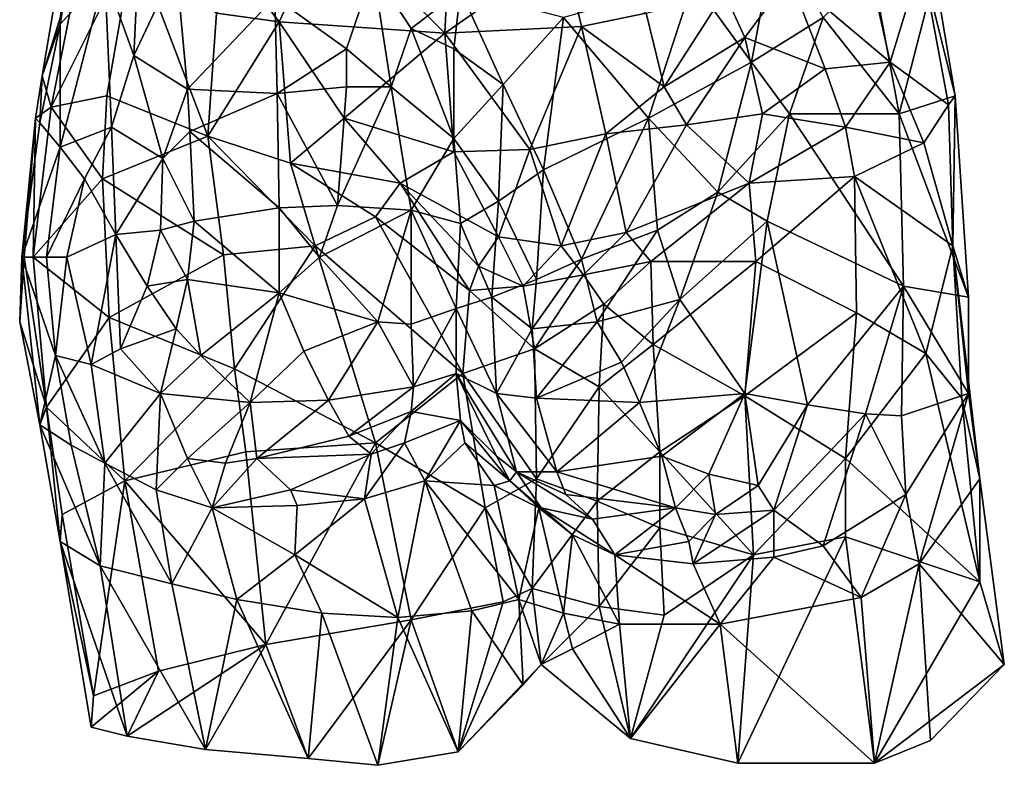
# Model space of a CAD drawing. Units: metres. Extents: x -0.72 to 0.72, y -1.48 to 1.48.
# Drawn here: x -0.58 to 0.66, y -1.48 to -0.54 of the extents above; entities that cross this region are included whole.
import ezdxf

# ---------------------------------------------------------------- set-up
doc = ezdxf.new("R2010")
doc.units = ezdxf.units.M

msp = doc.modelspace()

# ---------------------------------------------------------------- linework, layer by layer
at = {"layer": 'LAYER_0'}
for points in [[(-0.5048, -0.4106, -0.1097), (-0.5217, -0.4444, 0.0506), (-0.5273, -0.5456, -0.0816)], [(-0.4711, -0.4837, -0.2813), (-0.5048, -0.4106, -0.1097), (-0.5273, -0.5456, -0.0816)], [(-0.2517, -0.5428, 0.2897), (-0.2967, -0.4837, 0.27), (-0.1898, -0.4106, 0.3037)], [(-0.0436, -0.5569, 0.3347), (-0.2517, -0.5428, 0.2897), (-0.1898, -0.4106, 0.3037)], [(-0.0436, -0.5569, 0.3347), (-0.1898, -0.4106, 0.3037), (-0.038, -0.4472, 0.3403)], [(0.3727, -0.4275, -0.405), (0.2686, -0.4922, -0.4556), (0.3417, -0.5934, -0.4444)], [(0.3417, -0.5934, -0.4444), (0.4317, -0.5372, -0.3684), (0.3727, -0.4275, -0.405)], [(-0.5498, -0.6103, 0.0816), (-0.4964, -0.4387, 0.1209), (-0.5386, -0.6497, 0.1519)], [(-0.5217, -0.4444, 0.0506), (-0.4964, -0.4387, 0.1209), (-0.5498, -0.6103, 0.0816)], [(-0.5498, -0.6103, 0.0816), (-0.5273, -0.5456, -0.0816), (-0.5217, -0.4444, 0.0506)], [(-0.4345, -0.4416, 0.1884), (-0.5386, -0.6497, 0.1519), (-0.4964, -0.4387, 0.1209)], [(-0.4683, -0.6356, 0.2278), (-0.5386, -0.6497, 0.1519), (-0.4345, -0.4416, 0.1884)], [(-0.3417, -0.6862, 0.3066), (-0.4683, -0.6356, 0.2278), (-0.4345, -0.4416, 0.1884)], [(-0.3417, -0.6862, 0.3066), (-0.4345, -0.4416, 0.1884), (-0.3305, -0.5316, 0.27)], [(-0.0436, -0.5569, 0.3347), (-0.038, -0.4472, 0.3403), (0.1055, -0.4528, 0.3347)], [(-0.0436, -0.5569, 0.3347), (0.1055, -0.4528, 0.3347), (0.128, -0.5484, 0.3319)], [(0.2095, -0.5316, 0.3094), (0.128, -0.5484, 0.3319), (0.1055, -0.4528, 0.3347)], [(-0.4711, -0.4837, -0.2813), (-0.4345, -0.585, -0.3516), (-0.4289, -0.4697, -0.3459)], [(-0.4345, -0.585, -0.3516), (-0.3811, -0.4725, -0.3909), (-0.4289, -0.4697, -0.3459)], [(0.5161, -0.5934, 0.1772), (0.3895, -0.4866, 0.2166), (0.488, -0.4669, 0.1519)], [(0.5161, -0.5934, 0.1772), (0.488, -0.4669, 0.1519), (0.5555, -0.4641, 0.0534)], [(0.5161, -0.5934, 0.1772), (0.5555, -0.4641, 0.0534), (0.5892, -0.6469, 0.0956)], [(0.5977, -0.6356, -0.045), (0.5892, -0.6469, 0.0956), (0.5555, -0.4641, 0.0534)], [(0.5555, -0.4641, 0.0534), (0.5723, -0.4837, -0.0788), (0.5977, -0.6356, -0.045)], [(-0.367, -0.6272, -0.4331), (-0.3811, -0.4725, -0.3909), (-0.4345, -0.585, -0.3516)], [(-0.367, -0.6272, -0.4331), (-0.2573, -0.5119, -0.4528), (-0.3811, -0.4725, -0.3909)], [(-0.1336, -0.4781, -0.4556), (-0.2573, -0.5119, -0.4528), (-0.1673, -0.5766, -0.4669)], [(-0.1111, -0.6244, -0.4613), (-0.1336, -0.4781, -0.4556), (-0.1673, -0.5766, -0.4669)], [(-0.1111, -0.6244, -0.4613), (-0.0858, -0.5512, -0.4444), (-0.1336, -0.4781, -0.4556)], [(-0.0858, -0.5512, -0.4444), (-0.0239, -0.5034, -0.4416), (-0.1336, -0.4781, -0.4556)], [(0.5273, -0.6581, -0.2222), (0.4936, -0.4753, -0.2756), (0.4317, -0.5372, -0.3684)], [(0.5723, -0.4837, -0.0788), (0.4936, -0.4753, -0.2756), (0.5273, -0.6581, -0.2222)], [(-0.4711, -0.4837, -0.2813), (-0.5273, -0.5456, -0.0816), (-0.5273, -0.7003, -0.1856)], [(-0.4711, -0.4837, -0.2813), (-0.5273, -0.7003, -0.1856), (-0.4627, -0.675, -0.3009)], [(-0.4711, -0.4837, -0.2813), (-0.4627, -0.675, -0.3009), (-0.4345, -0.585, -0.3516)], [(-0.3305, -0.5316, 0.27), (-0.2967, -0.4837, 0.27), (-0.2517, -0.5428, 0.2897)], [(0.2686, -0.4922, -0.4556), (0.1055, -0.5372, -0.4472), (0.2123, -0.6637, -0.5034)], [(0.2686, -0.4922, -0.4556), (0.2123, -0.6637, -0.5034), (0.3417, -0.5934, -0.4444)], [(0.3333, -0.5625, 0.2559), (0.308, -0.5062, 0.2616), (0.3895, -0.4866, 0.2166)], [(0.3333, -0.5625, 0.2559), (0.3895, -0.4866, 0.2166), (0.4345, -0.6019, 0.2278)], [(0.5161, -0.5934, 0.1772), (0.4345, -0.6019, 0.2278), (0.3895, -0.4866, 0.2166)], [(0.5273, -0.6581, -0.2222), (0.5977, -0.6356, -0.045), (0.5723, -0.4837, -0.0788)], [(-0.0323, -0.5766, -0.4275), (-0.0239, -0.5034, -0.4416), (-0.0858, -0.5512, -0.4444)], [(0.0295, -0.6216, -0.4331), (-0.0239, -0.5034, -0.4416), (-0.0323, -0.5766, -0.4275)], [(0.0295, -0.6216, -0.4331), (0.1055, -0.5372, -0.4472), (-0.0239, -0.5034, -0.4416)], [(0.2095, -0.5316, 0.3094), (0.308, -0.5062, 0.2616), (0.232, -0.6244, 0.2981)], [(0.3333, -0.5625, 0.2559), (0.232, -0.6244, 0.2981), (0.308, -0.5062, 0.2616)], [(-0.2573, -0.5119, -0.4528), (-0.367, -0.6272, -0.4331), (-0.2545, -0.6328, -0.4781)], [(-0.2573, -0.5119, -0.4528), (-0.2545, -0.6328, -0.4781), (-0.1673, -0.5766, -0.4669)], [(-0.3417, -0.6862, 0.3066), (-0.3305, -0.5316, 0.27), (-0.2517, -0.5428, 0.2897)], [(0.2095, -0.5316, 0.3094), (0.232, -0.6244, 0.2981), (0.128, -0.5484, 0.3319)], [(-0.3417, -0.6862, 0.3066), (-0.2517, -0.5428, 0.2897), (-0.2377, -0.72, 0.315)], [(-0.2517, -0.5428, 0.2897), (-0.1702, -0.6637, 0.3178), (-0.2377, -0.72, 0.315)], [(-0.0436, -0.5569, 0.3347), (-0.1702, -0.6637, 0.3178), (-0.2517, -0.5428, 0.2897)], [(0.0295, -0.6216, -0.4331), (0.0802, -0.7284, -0.4978), (0.1055, -0.5372, -0.4472)], [(0.2123, -0.6637, -0.5034), (0.1055, -0.5372, -0.4472), (0.0802, -0.7284, -0.4978)], [(0.3417, -0.5934, -0.4444), (0.3895, -0.6581, -0.4022), (0.4317, -0.5372, -0.3684)], [(0.4317, -0.5372, -0.3684), (0.3895, -0.6581, -0.4022), (0.5273, -0.6581, -0.2222)], [(-0.5498, -0.6103, 0.0816), (-0.5527, -0.6694, -0.0563), (-0.5273, -0.5456, -0.0816)], [(-0.5273, -0.5456, -0.0816), (-0.5527, -0.6694, -0.0563), (-0.5273, -0.7003, -0.1856)], [(-0.0436, -0.5569, 0.3347), (-0.0323, -0.7059, 0.3375), (-0.1702, -0.6637, 0.3178)], [(-0.1111, -0.6244, -0.4613), (-0.0323, -0.6891, -0.4078), (-0.0858, -0.5512, -0.4444)], [(-0.0858, -0.5512, -0.4444), (-0.0323, -0.6891, -0.4078), (-0.0323, -0.5766, -0.4275)], [(-0.0436, -0.5569, 0.3347), (0.128, -0.5484, 0.3319), (0.0633, -0.7031, 0.3375)], [(-0.0436, -0.5569, 0.3347), (0.0633, -0.7031, 0.3375), (-0.0323, -0.7059, 0.3375)], [(0.1589, -0.6834, 0.3234), (0.0633, -0.7031, 0.3375), (0.128, -0.5484, 0.3319)], [(0.1589, -0.6834, 0.3234), (0.128, -0.5484, 0.3319), (0.232, -0.6244, 0.2981)], [(0.2602, -0.6722, 0.2897), (0.232, -0.6244, 0.2981), (0.3333, -0.5625, 0.2559)], [(0.3558, -0.6581, 0.2644), (0.2602, -0.6722, 0.2897), (0.3333, -0.5625, 0.2559)], [(0.3558, -0.6581, 0.2644), (0.3333, -0.5625, 0.2559), (0.4345, -0.6019, 0.2278)], [(-0.1673, -0.5766, -0.4669), (-0.2545, -0.6328, -0.4781), (-0.1673, -0.6244, -0.4781)], [(-0.1111, -0.6244, -0.4613), (-0.1673, -0.5766, -0.4669), (-0.1673, -0.6244, -0.4781)], [(-0.0323, -0.5766, -0.4275), (-0.0323, -0.6891, -0.4078), (0.0295, -0.6216, -0.4331)], [(-0.398, -0.7144, -0.4078), (-0.4345, -0.585, -0.3516), (-0.4627, -0.675, -0.3009)], [(-0.398, -0.7144, -0.4078), (-0.367, -0.6272, -0.4331), (-0.4345, -0.585, -0.3516)], [(0.2123, -0.6637, -0.5034), (0.2995, -0.7566, -0.4809), (0.3417, -0.5934, -0.4444)], [(0.2995, -0.7566, -0.4809), (0.3895, -0.6581, -0.4022), (0.3417, -0.5934, -0.4444)], [(0.5161, -0.5934, 0.1772), (0.4598, -0.675, 0.2334), (0.4345, -0.6019, 0.2278)], [(0.5161, -0.5934, 0.1772), (0.5583, -0.6947, 0.1716), (0.4598, -0.675, 0.2334)], [(0.5161, -0.5934, 0.1772), (0.5892, -0.6469, 0.0956), (0.5583, -0.6947, 0.1716)], [(0.3558, -0.6581, 0.2644), (0.4345, -0.6019, 0.2278), (0.4598, -0.675, 0.2334)], [(-0.5583, -0.6637, 0.0928), (-0.5498, -0.6103, 0.0816), (-0.5386, -0.6497, 0.1519)], [(-0.5583, -0.6637, 0.0928), (-0.5527, -0.6694, -0.0563), (-0.5498, -0.6103, 0.0816)], [(-0.3642, -0.6806, -0.4444), (-0.367, -0.6272, -0.4331), (-0.398, -0.7144, -0.4078)], [(-0.2545, -0.6328, -0.4781), (-0.367, -0.6272, -0.4331), (-0.3642, -0.6806, -0.4444)], [(-0.2545, -0.6328, -0.4781), (-0.1786, -0.7734, -0.5119), (-0.1673, -0.6244, -0.4781)], [(-0.1111, -0.6244, -0.4613), (-0.1673, -0.6244, -0.4781), (-0.1786, -0.7734, -0.5119)], [(-0.1111, -0.6244, -0.4613), (-0.1786, -0.7734, -0.5119), (-0.0858, -0.7791, -0.4669)], [(-0.1111, -0.6244, -0.4613), (-0.0858, -0.7791, -0.4669), (-0.0323, -0.6891, -0.4078)], [(-0.0323, -0.6891, -0.4078), (0.0239, -0.7678, -0.4641), (0.0295, -0.6216, -0.4331)], [(0.0239, -0.7678, -0.4641), (0.0802, -0.7284, -0.4978), (0.0295, -0.6216, -0.4331)], [(0.1589, -0.6834, 0.3234), (0.232, -0.6244, 0.2981), (0.2602, -0.6722, 0.2897)], [(-0.4739, -0.7397, 0.2531), (-0.5386, -0.6497, 0.1519), (-0.4683, -0.6356, 0.2278)], [(-0.3417, -0.6862, 0.3066), (-0.4739, -0.7397, 0.2531), (-0.4683, -0.6356, 0.2278)], [(-0.3642, -0.6806, -0.4444), (-0.2517, -0.7762, -0.5063), (-0.2545, -0.6328, -0.4781)], [(-0.2545, -0.6328, -0.4781), (-0.2517, -0.7762, -0.5063), (-0.1786, -0.7734, -0.5119)], [(0.6145, -0.8887, 0.0197), (0.5977, -0.6356, -0.045), (0.5273, -0.6581, -0.2222)], [(0.5948, -0.8241, 0.1462), (0.5892, -0.6469, 0.0956), (0.5977, -0.6356, -0.045)], [(0.6145, -0.8887, 0.0197), (0.5948, -0.8241, 0.1462), (0.5977, -0.6356, -0.045)], [(-0.5583, -0.6637, 0.0928), (-0.5386, -0.6497, 0.1519), (-0.5611, -0.8381, 0.1772)], [(-0.5611, -0.8381, 0.1772), (-0.5386, -0.6497, 0.1519), (-0.4739, -0.7397, 0.2531)], [(0.5583, -0.6947, 0.1716), (0.5892, -0.6469, 0.0956), (0.5948, -0.8241, 0.1462)], [(-0.5752, -0.8381, -0.0028), (-0.5583, -0.6637, 0.0928), (-0.5723, -0.8381, 0.1462)], [(-0.5752, -0.8381, -0.0028), (-0.5527, -0.6694, -0.0563), (-0.5583, -0.6637, 0.0928)], [(-0.5611, -0.8381, 0.1772), (-0.5723, -0.8381, 0.1462), (-0.5583, -0.6637, 0.0928)], [(-0.0998, -0.7453, 0.3319), (-0.2377, -0.72, 0.315), (-0.1702, -0.6637, 0.3178)], [(-0.0998, -0.7453, 0.3319), (-0.1702, -0.6637, 0.3178), (-0.0323, -0.7059, 0.3375)], [(0.0802, -0.7284, -0.4978), (0.128, -0.8409, -0.5259), (0.2123, -0.6637, -0.5034)], [(0.128, -0.8409, -0.5259), (0.2236, -0.8044, -0.5203), (0.2123, -0.6637, -0.5034)], [(0.2123, -0.6637, -0.5034), (0.2236, -0.8044, -0.5203), (0.2995, -0.7566, -0.4809)], [(0.3558, -0.6581, 0.2644), (0.3389, -0.7453, 0.2728), (0.2602, -0.6722, 0.2897)], [(0.2995, -0.7566, -0.4809), (0.3614, -0.7931, -0.4303), (0.3895, -0.6581, -0.4022)], [(0.3558, -0.6581, 0.2644), (0.4598, -0.675, 0.2334), (0.3389, -0.7453, 0.2728)], [(0.3895, -0.6581, -0.4022), (0.3614, -0.7931, -0.4303), (0.533, -0.8747, -0.1856)], [(0.533, -0.8747, -0.1856), (0.5273, -0.6581, -0.2222), (0.3895, -0.6581, -0.4022)], [(0.6145, -0.8887, 0.0197), (0.5273, -0.6581, -0.2222), (0.533, -0.8747, -0.1856)], [(-0.5752, -0.8381, -0.0028), (-0.5273, -0.7003, -0.1856), (-0.5527, -0.6694, -0.0563)], [(-0.5273, -0.7003, -0.1856), (-0.4964, -0.7397, -0.2475), (-0.4627, -0.675, -0.3009)], [(-0.457, -0.81, -0.3178), (-0.4627, -0.675, -0.3009), (-0.4964, -0.7397, -0.2475)], [(-0.457, -0.81, -0.3178), (-0.398, -0.7144, -0.4078), (-0.4627, -0.675, -0.3009)], [(-0.3586, -0.7931, -0.4584), (-0.3642, -0.6806, -0.4444), (-0.398, -0.7144, -0.4078)], [(-0.3586, -0.7931, -0.4584), (-0.2517, -0.7762, -0.5063), (-0.3642, -0.6806, -0.4444)], [(0.1589, -0.6834, 0.3234), (0.2602, -0.6722, 0.2897), (0.1842, -0.8072, 0.3178)], [(0.3389, -0.7453, 0.2728), (0.1842, -0.8072, 0.3178), (0.2602, -0.6722, 0.2897)], [(0.3389, -0.7453, 0.2728), (0.4598, -0.675, 0.2334), (0.4711, -0.7369, 0.2447)], [(0.4711, -0.7369, 0.2447), (0.4598, -0.675, 0.2334), (0.5583, -0.6947, 0.1716)], [(-0.3417, -0.6862, 0.3066), (-0.322, -0.8353, 0.3741), (-0.4739, -0.7397, 0.2531)], [(-0.3417, -0.6862, 0.3066), (-0.2067, -0.8241, 0.3741), (-0.322, -0.8353, 0.3741)], [(-0.3417, -0.6862, 0.3066), (-0.2377, -0.72, 0.315), (-0.2067, -0.8241, 0.3741)], [(-0.0858, -0.7791, -0.4669), (-0.0239, -0.7959, -0.4106), (-0.0323, -0.6891, -0.4078)], [(-0.0239, -0.7959, -0.4106), (0.0239, -0.7678, -0.4641), (-0.0323, -0.6891, -0.4078)], [(0.1589, -0.6834, 0.3234), (0.1027, -0.8241, 0.3347), (0.0633, -0.7031, 0.3375)], [(0.1589, -0.6834, 0.3234), (0.1842, -0.8072, 0.3178), (0.1027, -0.8241, 0.3347)], [(-0.5752, -0.8381, -0.0028), (-0.5442, -0.8381, -0.1491), (-0.5273, -0.7003, -0.1856)], [(-0.5442, -0.8381, -0.1491), (-0.4964, -0.7397, -0.2475), (-0.5273, -0.7003, -0.1856)], [(0.0239, -0.8128, 0.3403), (-0.0323, -0.7059, 0.3375), (0.0633, -0.7031, 0.3375)], [(0.0633, -0.7031, 0.3375), (0.1027, -0.8241, 0.3347), (0.0239, -0.8128, 0.3403)], [(0.5583, -0.6947, 0.1716), (0.5948, -0.8241, 0.1462), (0.4711, -0.7369, 0.2447)], [(-0.457, -0.81, -0.3178), (-0.4008, -0.8044, -0.4163), (-0.398, -0.7144, -0.4078)], [(-0.3586, -0.7931, -0.4584), (-0.398, -0.7144, -0.4078), (-0.4008, -0.8044, -0.4163)], [(-0.0998, -0.7453, 0.3319), (-0.0323, -0.7059, 0.3375), (0.0239, -0.8128, 0.3403)], [(-0.0998, -0.7453, 0.3319), (-0.1308, -0.7875, 0.3206), (-0.2377, -0.72, 0.315)], [(-0.2377, -0.72, 0.315), (-0.1308, -0.7875, 0.3206), (-0.2067, -0.8241, 0.3741)], [(0.0802, -0.7284, -0.4978), (0.0239, -0.7678, -0.4641), (0.0717, -0.8663, -0.5034)], [(0.0717, -0.8663, -0.5034), (0.128, -0.8409, -0.5259), (0.0802, -0.7284, -0.4978)], [(-0.4739, -0.7397, 0.2531), (-0.4655, -0.9141, 0.3066), (-0.5611, -0.8381, 0.1772)], [(-0.4964, -0.7397, -0.2475), (-0.5442, -0.8381, -0.1491), (-0.5189, -0.8381, -0.2109)], [(-0.457, -0.81, -0.3178), (-0.4964, -0.7397, -0.2475), (-0.5189, -0.8381, -0.2109)], [(-0.4739, -0.7397, 0.2531), (-0.322, -0.8353, 0.3741), (-0.4655, -0.9141, 0.3066)], [(0.3473, -0.8438, 0.3347), (0.3389, -0.7453, 0.2728), (0.4711, -0.7369, 0.2447)], [(0.3473, -0.8438, 0.3347), (0.4711, -0.7369, 0.2447), (0.4739, -0.9084, 0.3459)], [(0.4711, -0.7369, 0.2447), (0.5948, -0.8241, 0.1462), (0.5611, -0.9591, 0.2981)], [(0.5611, -0.9591, 0.2981), (0.4739, -0.9084, 0.3459), (0.4711, -0.7369, 0.2447)], [(-0.0127, -0.8803, 0.2981), (-0.1308, -0.7875, 0.3206), (-0.0998, -0.7453, 0.3319)], [(-0.0998, -0.7453, 0.3319), (-0.0014, -0.8494, 0.3319), (-0.0127, -0.8803, 0.2981)], [(-0.0998, -0.7453, 0.3319), (0.0239, -0.8128, 0.3403), (-0.0014, -0.8494, 0.3319)], [(0.2152, -0.8438, 0.2897), (0.1842, -0.8072, 0.3178), (0.3389, -0.7453, 0.2728)], [(0.3473, -0.8438, 0.3347), (0.2152, -0.8438, 0.2897), (0.3389, -0.7453, 0.2728)], [(0.2995, -0.7566, -0.4809), (0.2236, -0.8044, -0.5203), (0.2517, -0.8916, -0.5034)], [(0.2995, -0.7566, -0.4809), (0.2517, -0.8916, -0.5034), (0.3614, -0.7931, -0.4303)], [(-0.3586, -0.7931, -0.4584), (-0.2517, -0.8831, -0.4922), (-0.2517, -0.7762, -0.5063)], [(-0.1786, -0.7734, -0.5119), (-0.2517, -0.7762, -0.5063), (-0.2011, -0.8381, -0.5034)], [(-0.2517, -0.7762, -0.5063), (-0.2517, -0.8831, -0.4922), (-0.2011, -0.8381, -0.5034)], [(-0.2011, -0.8381, -0.5034), (-0.0858, -0.7791, -0.4669), (-0.1786, -0.7734, -0.5119)], [(-0.128, -0.9197, -0.4753), (-0.0858, -0.7791, -0.4669), (-0.2011, -0.8381, -0.5034)], [(-0.128, -0.9197, -0.4753), (-0.0858, -0.9225, -0.4584), (-0.0858, -0.7791, -0.4669)], [(-0.0858, -0.7791, -0.4669), (-0.0858, -0.9225, -0.4584), (-0.0295, -0.9028, -0.4078)], [(-0.0295, -0.9028, -0.4078), (-0.0239, -0.7959, -0.4106), (-0.0858, -0.7791, -0.4669)], [(-0.0239, -0.7959, -0.4106), (0.0155, -0.8887, -0.4641), (0.0239, -0.7678, -0.4641)], [(0.0239, -0.7678, -0.4641), (0.0155, -0.8887, -0.4641), (0.0717, -0.8663, -0.5034)], [(-0.0211, -0.9844, 0.3684), (-0.2067, -0.8241, 0.3741), (-0.1308, -0.7875, 0.3206)], [(-0.0211, -0.9844, 0.3684), (-0.1308, -0.7875, 0.3206), (-0.0127, -0.8803, 0.2981)], [(-0.457, -0.81, -0.3178), (-0.4177, -0.8747, -0.3909), (-0.4008, -0.8044, -0.4163)], [(-0.4008, -0.8044, -0.4163), (-0.4177, -0.8747, -0.3909), (-0.367, -0.8663, -0.45)], [(-0.4008, -0.8044, -0.4163), (-0.367, -0.8663, -0.45), (-0.3586, -0.7931, -0.4584)], [(-0.367, -0.8663, -0.45), (-0.2517, -0.8831, -0.4922), (-0.3586, -0.7931, -0.4584)], [(-0.0295, -0.9028, -0.4078), (0.0155, -0.8887, -0.4641), (-0.0239, -0.7959, -0.4106)], [(0.1477, -0.9197, -0.5175), (0.2236, -0.8044, -0.5203), (0.128, -0.8409, -0.5259)], [(0.1477, -0.9197, -0.5175), (0.2517, -0.8916, -0.5034), (0.2236, -0.8044, -0.5203)], [(0.2517, -0.8916, -0.5034), (0.3333, -1.0097, -0.4219), (0.3614, -0.7931, -0.4303)], [(0.3614, -0.7931, -0.4303), (0.3333, -1.0097, -0.4219), (0.412, -1.0237, -0.3234)], [(0.533, -0.8747, -0.1856), (0.3614, -0.7931, -0.4303), (0.412, -1.0237, -0.3234)], [(-0.457, -0.81, -0.3178), (-0.5189, -0.8381, -0.2109), (-0.488, -0.9731, -0.2166)], [(-0.457, -0.81, -0.3178), (-0.488, -0.9731, -0.2166), (-0.4514, -0.9534, -0.3094)], [(-0.457, -0.81, -0.3178), (-0.4514, -0.9534, -0.3094), (-0.4177, -0.8747, -0.3909)], [(0.0548, -0.8747, 0.3206), (-0.0014, -0.8494, 0.3319), (0.0239, -0.8128, 0.3403)], [(0.0548, -0.8747, 0.3206), (0.0239, -0.8128, 0.3403), (0.1027, -0.8241, 0.3347)], [(0.1842, -0.8072, 0.3178), (0.1308, -0.8606, 0.315), (0.1027, -0.8241, 0.3347)], [(0.2152, -0.8438, 0.2897), (0.1308, -0.8606, 0.315), (0.1842, -0.8072, 0.3178)], [(-0.308, -0.9787, 0.4247), (-0.322, -0.8353, 0.3741), (-0.2067, -0.8241, 0.3741)], [(-0.308, -0.9787, 0.4247), (-0.2067, -0.8241, 0.3741), (-0.1308, -1.0716, 0.4556)], [(-0.0211, -0.9844, 0.3684), (-0.1308, -1.0716, 0.4556), (-0.2067, -0.8241, 0.3741)], [(0.0548, -0.8747, 0.3206), (0.1027, -0.8241, 0.3347), (0.1308, -0.8606, 0.315)], [(0.6061, -1.0153, 0.2334), (0.5611, -0.9591, 0.2981), (0.5948, -0.8241, 0.1462)], [(0.6061, -1.0153, 0.2334), (0.5948, -0.8241, 0.1462), (0.6286, -1.1166, 0.0928)], [(0.6286, -1.1166, 0.0928), (0.5948, -0.8241, 0.1462), (0.6145, -1.0097, 0.0478)], [(0.6145, -1.0097, 0.0478), (0.5948, -0.8241, 0.1462), (0.6145, -0.8887, 0.0197)], [(-0.5442, -1.0266, 0.2053), (-0.578, -0.9197, 0.0956), (-0.5723, -0.8381, 0.1462)], [(-0.5752, -0.8381, -0.0028), (-0.5723, -0.8381, 0.1462), (-0.578, -0.9197, 0.0956)], [(-0.5752, -0.8381, -0.0028), (-0.578, -0.9197, 0.0956), (-0.5527, -1.0491, 0.045)], [(-0.5752, -0.8381, -0.0028), (-0.5527, -1.0491, 0.045), (-0.533, -0.9619, -0.1238)], [(-0.5752, -0.8381, -0.0028), (-0.533, -0.9619, -0.1238), (-0.5442, -0.8381, -0.1491)], [(-0.5442, -1.0266, 0.2053), (-0.5723, -0.8381, 0.1462), (-0.5611, -0.8381, 0.1772)], [(-0.5611, -0.8381, 0.1772), (-0.4655, -0.9141, 0.3066), (-0.5442, -1.0266, 0.2053)], [(-0.5189, -0.8381, -0.2109), (-0.5442, -0.8381, -0.1491), (-0.533, -0.9619, -0.1238)], [(-0.5189, -0.8381, -0.2109), (-0.533, -0.9619, -0.1238), (-0.488, -0.9731, -0.2166)], [(-0.308, -0.9787, 0.4247), (-0.4655, -0.9141, 0.3066), (-0.322, -0.8353, 0.3741)], [(-0.2011, -0.8381, -0.5034), (-0.2517, -0.8831, -0.4922), (-0.128, -0.9197, -0.4753)], [(0.0661, -0.9281, -0.4894), (0.128, -0.8409, -0.5259), (0.0717, -0.8663, -0.5034)], [(0.0661, -0.9281, -0.4894), (0.1477, -0.9197, -0.5175), (0.128, -0.8409, -0.5259)], [(0.0548, -0.8747, 0.3206), (-0.0127, -0.8803, 0.2981), (-0.0014, -0.8494, 0.3319)], [(0.2152, -0.8438, 0.2897), (0.1561, -0.8972, 0.2897), (0.1308, -0.8606, 0.315)], [(0.1561, -0.8972, 0.2897), (0.2152, -0.8438, 0.2897), (0.218, -0.9478, 0.3741)], [(0.3473, -0.8438, 0.3347), (0.218, -0.9478, 0.3741), (0.2152, -0.8438, 0.2897)], [(0.3473, -0.8438, 0.3347), (0.3333, -1.0125, 0.4359), (0.218, -0.9478, 0.3741)], [(0.3473, -0.8438, 0.3347), (0.4739, -0.9084, 0.3459), (0.3333, -1.0125, 0.4359)], [(0.0548, -0.8747, 0.3206), (0.1308, -0.8606, 0.315), (0.0689, -0.9534, 0.2278)], [(0.1308, -0.8606, 0.315), (0.1561, -0.8972, 0.2897), (0.0689, -0.9534, 0.2278)], [(-0.3811, -0.9281, -0.4191), (-0.4177, -0.8747, -0.3909), (-0.4514, -0.9534, -0.3094)], [(-0.367, -0.8663, -0.45), (-0.4177, -0.8747, -0.3909), (-0.3811, -0.9281, -0.4191)], [(-0.3811, -0.9281, -0.4191), (-0.3502, -0.9619, -0.4331), (-0.367, -0.8663, -0.45)], [(-0.367, -0.8663, -0.45), (-0.3502, -0.9619, -0.4331), (-0.2517, -0.8831, -0.4922)], [(0.0548, -0.8747, 0.3206), (0.0689, -0.9534, 0.2278), (-0.0127, -0.8803, 0.2981)], [(0.0717, -0.8663, -0.5034), (0.0155, -0.8887, -0.4641), (0.0661, -0.9281, -0.4894)], [(0.412, -1.0237, -0.3234), (0.4852, -1.035, -0.2166), (0.533, -0.8747, -0.1856)], [(0.533, -0.8747, -0.1856), (0.4852, -1.035, -0.2166), (0.5302, -1.0378, -0.1491)], [(0.533, -0.8747, -0.1856), (0.5302, -1.0378, -0.1491), (0.6145, -1.0097, 0.0478)], [(0.533, -0.8747, -0.1856), (0.6145, -1.0097, 0.0478), (0.6145, -0.8887, 0.0197)], [(-0.2517, -0.8831, -0.4922), (-0.3502, -0.9619, -0.4331), (-0.2883, -1.0209, -0.4219)], [(-0.2208, -0.9562, -0.4753), (-0.2517, -0.8831, -0.4922), (-0.2883, -1.0209, -0.4219)], [(-0.2208, -0.9562, -0.4753), (-0.128, -0.9197, -0.4753), (-0.2517, -0.8831, -0.4922)], [(0.0211, -1.0097, -0.4219), (0.0155, -0.8887, -0.4641), (-0.0295, -0.9028, -0.4078)], [(-0.0211, -0.9844, 0.3684), (-0.0127, -0.8803, 0.2981), (0.0689, -0.9534, 0.2278)], [(0.0211, -1.0097, -0.4219), (0.0661, -0.9281, -0.4894), (0.0155, -0.8887, -0.4641)], [(-0.0295, -0.9028, -0.4078), (-0.0858, -0.9225, -0.4584), (-0.083, -1.0012, -0.4134)], [(-0.083, -1.0012, -0.4134), (-0.0295, -0.9844, -0.3713), (-0.0295, -0.9028, -0.4078)], [(0.0211, -1.0097, -0.4219), (-0.0295, -0.9028, -0.4078), (-0.0295, -0.9844, -0.3713)], [(0.1505, -1.0012, 0.3628), (0.0689, -0.9534, 0.2278), (0.1561, -0.8972, 0.2897)], [(0.1786, -0.9703, -0.5034), (0.2517, -0.8916, -0.5034), (0.1477, -0.9197, -0.5175)], [(0.1505, -1.0012, 0.3628), (0.1561, -0.8972, 0.2897), (0.218, -0.9478, 0.3741)], [(0.2011, -1.0209, -0.4753), (0.2517, -0.8916, -0.5034), (0.1786, -0.9703, -0.5034)], [(0.2011, -1.0209, -0.4753), (0.3333, -1.0097, -0.4219), (0.2517, -0.8916, -0.5034)], [(-0.5442, -1.0266, 0.2053), (-0.4655, -0.9141, 0.3066), (-0.4458, -1.1194, 0.3487)], [(-0.308, -0.9787, 0.4247), (-0.4458, -1.1194, 0.3487), (-0.4655, -0.9141, 0.3066)], [(0.4598, -1.0912, 0.4584), (0.3333, -1.0125, 0.4359), (0.4739, -0.9084, 0.3459)], [(0.4598, -1.0912, 0.4584), (0.4739, -0.9084, 0.3459), (0.5611, -0.9591, 0.2981)], [(-0.5527, -1.0491, 0.045), (-0.578, -0.9197, 0.0956), (-0.5442, -1.0266, 0.2053)], [(-0.4514, -0.9534, -0.3094), (-0.4008, -1.0097, -0.3403), (-0.3811, -0.9281, -0.4191)], [(-0.4008, -1.0097, -0.3403), (-0.3502, -0.9619, -0.4331), (-0.3811, -0.9281, -0.4191)], [(-0.2208, -0.9562, -0.4753), (-0.1898, -1.0181, -0.4472), (-0.128, -0.9197, -0.4753)], [(-0.083, -1.0012, -0.4134), (-0.128, -0.9197, -0.4753), (-0.1898, -1.0181, -0.4472)], [(-0.083, -1.0012, -0.4134), (-0.0858, -0.9225, -0.4584), (-0.128, -0.9197, -0.4753)], [(0.0717, -1.0153, -0.4556), (0.0661, -0.9281, -0.4894), (0.0211, -1.0097, -0.4219)], [(0.0717, -1.0153, -0.4556), (0.1477, -0.9197, -0.5175), (0.0661, -0.9281, -0.4894)], [(0.0717, -1.0153, -0.4556), (0.1786, -0.9703, -0.5034), (0.1477, -0.9197, -0.5175)], [(0.1505, -1.0012, 0.3628), (0.218, -0.9478, 0.3741), (0.2264, -1.0828, 0.4472)], [(0.218, -0.9478, 0.3741), (0.3333, -1.0125, 0.4359), (0.2264, -1.0828, 0.4472)], [(-0.533, -0.9619, -0.1238), (-0.5527, -1.0491, 0.045), (-0.5133, -1.0744, -0.1041)], [(-0.5133, -1.0744, -0.1041), (-0.4711, -1.0969, -0.1631), (-0.533, -0.9619, -0.1238)], [(-0.4711, -1.0969, -0.1631), (-0.488, -0.9731, -0.2166), (-0.533, -0.9619, -0.1238)], [(-0.4514, -0.9534, -0.3094), (-0.488, -0.9731, -0.2166), (-0.4008, -1.0097, -0.3403)], [(-0.2883, -1.0209, -0.4219), (-0.3502, -0.9619, -0.4331), (-0.4008, -1.0097, -0.3403)], [(-0.2208, -0.9562, -0.4753), (-0.2883, -1.0209, -0.4219), (-0.1898, -1.0181, -0.4472)], [(-0.0211, -0.9844, 0.3684), (0.0689, -0.9534, 0.2278), (0.0717, -1.1166, 0.3066)], [(0.1505, -1.0012, 0.3628), (0.0717, -1.1166, 0.3066), (0.0689, -0.9534, 0.2278)], [(0.4598, -1.0912, 0.4584), (0.5611, -0.9591, 0.2981), (0.6286, -1.2459, 0.36)], [(0.6286, -1.2459, 0.36), (0.5611, -0.9591, 0.2981), (0.6061, -1.0153, 0.2334)], [(-0.4008, -1.0097, -0.3403), (-0.488, -0.9731, -0.2166), (-0.4711, -1.0969, -0.1631)], [(0.0717, -1.0153, -0.4556), (0.2011, -1.0209, -0.4753), (0.1786, -0.9703, -0.5034)], [(-0.308, -0.9787, 0.4247), (-0.2939, -1.0828, 0.4528), (-0.4458, -1.1194, 0.3487)], [(-0.308, -0.9787, 0.4247), (-0.1308, -1.0716, 0.4556), (-0.2939, -1.0828, 0.4528)], [(-0.0211, -0.9844, 0.3684), (0.007, -1.1531, 0.4078), (-0.1308, -1.0716, 0.4556)], [(-0.0295, -0.9844, -0.3713), (-0.0858, -1.0322, -0.3853), (-0.0239, -1.0434, -0.2925)], [(-0.0858, -1.0322, -0.3853), (-0.0295, -0.9844, -0.3713), (-0.083, -1.0012, -0.4134)], [(0.0211, -1.0097, -0.4219), (-0.0295, -0.9844, -0.3713), (0.0464, -1.1081, -0.3488)], [(0.0464, -1.1081, -0.3488), (-0.0295, -0.9844, -0.3713), (0.0211, -1.0884, -0.3263)], [(0.0211, -1.0884, -0.3263), (-0.0295, -0.9844, -0.3713), (-0.0239, -1.0434, -0.2925)], [(-0.0211, -0.9844, 0.3684), (0.0717, -1.1166, 0.3066), (0.007, -1.1531, 0.4078)], [(-0.1898, -1.0181, -0.4472), (-0.1645, -1.0631, -0.4022), (-0.083, -1.0012, -0.4134)], [(-0.083, -1.0012, -0.4134), (-0.1645, -1.0631, -0.4022), (-0.0858, -1.0322, -0.3853)], [(0.1505, -1.0012, 0.3628), (0.1477, -1.1447, 0.4247), (0.0717, -1.1166, 0.3066)], [(0.1505, -1.0012, 0.3628), (0.2264, -1.0828, 0.4472), (0.1477, -1.1447, 0.4247)], [(-0.4711, -1.0969, -0.1631), (-0.4064, -1.1306, -0.2081), (-0.4008, -1.0097, -0.3403)], [(-0.367, -1.0912, -0.2981), (-0.4008, -1.0097, -0.3403), (-0.4064, -1.1306, -0.2081)], [(-0.367, -1.0912, -0.2981), (-0.2883, -1.0209, -0.4219), (-0.4008, -1.0097, -0.3403)], [(0.0211, -1.0097, -0.4219), (0.0464, -1.1081, -0.3488), (0.097, -1.1081, -0.3881)], [(0.0211, -1.0097, -0.4219), (0.097, -1.1081, -0.3881), (0.0717, -1.0153, -0.4556)], [(0.2292, -1.0884, -0.4247), (0.3333, -1.0097, -0.4219), (0.2011, -1.0209, -0.4753)], [(0.3333, -1.0125, 0.4359), (0.3445, -1.2122, 0.5259), (0.2264, -1.0828, 0.4472)], [(0.2883, -1.1109, -0.3769), (0.3333, -1.0097, -0.4219), (0.2292, -1.0884, -0.4247)], [(0.3502, -1.125, -0.315), (0.3333, -1.0097, -0.4219), (0.2883, -1.1109, -0.3769)], [(0.412, -1.0237, -0.3234), (0.3333, -1.0097, -0.4219), (0.3502, -1.125, -0.315)], [(0.4598, -1.0912, 0.4584), (0.3445, -1.2122, 0.5259), (0.3333, -1.0125, 0.4359)], [(0.5302, -1.0378, -0.1491), (0.5358, -1.1362, -0.1209), (0.6145, -1.0097, 0.0478)], [(0.6145, -1.0097, 0.0478), (0.5358, -1.1362, -0.1209), (0.5527, -1.2234, -0.0872)], [(0.5527, -1.2234, -0.0872), (0.6286, -1.1166, 0.0928), (0.6145, -1.0097, 0.0478)], [(-0.5273, -1.1953, 0.0619), (-0.5527, -1.0491, 0.045), (-0.5442, -1.0266, 0.2053)], [(-0.5245, -1.1616, 0.2222), (-0.5442, -1.0266, 0.2053), (-0.4458, -1.1194, 0.3487)], [(-0.5273, -1.1953, 0.0619), (-0.5442, -1.0266, 0.2053), (-0.5245, -1.1616, 0.2222)], [(-0.3192, -1.0969, -0.3234), (-0.2883, -1.0209, -0.4219), (-0.367, -1.0912, -0.2981)], [(-0.2798, -1.0912, -0.3544), (-0.2883, -1.0209, -0.4219), (-0.3192, -1.0969, -0.3234)], [(-0.2798, -1.0912, -0.3544), (-0.1898, -1.0181, -0.4472), (-0.2883, -1.0209, -0.4219)], [(-0.2798, -1.0912, -0.3544), (-0.1645, -1.0631, -0.4022), (-0.1898, -1.0181, -0.4472)], [(0.097, -1.1081, -0.3881), (0.2011, -1.0209, -0.4753), (0.0717, -1.0153, -0.4556)], [(0.2292, -1.0884, -0.4247), (0.2011, -1.0209, -0.4753), (0.097, -1.1081, -0.3881)], [(0.412, -1.0237, -0.3234), (0.3502, -1.125, -0.315), (0.3698, -1.1559, -0.2784)], [(0.3698, -1.1559, -0.2784), (0.4852, -1.035, -0.2166), (0.412, -1.0237, -0.3234)], [(0.6061, -1.0153, 0.2334), (0.6286, -1.1166, 0.0928), (0.6286, -1.2459, 0.36)], [(-0.0858, -1.0322, -0.3853), (-0.1645, -1.0631, -0.4022), (-0.1364, -1.0856, -0.3656)], [(-0.0858, -1.0322, -0.3853), (-0.1364, -1.0856, -0.3656), (-0.0942, -1.0716, -0.3319)], [(-0.0858, -1.0322, -0.3853), (-0.0942, -1.0716, -0.3319), (-0.0239, -1.0434, -0.2925)], [(0.4317, -1.2009, -0.2081), (0.4852, -1.035, -0.2166), (0.3698, -1.1559, -0.2784)], [(0.5358, -1.1362, -0.1209), (0.4852, -1.035, -0.2166), (0.4317, -1.2009, -0.2081)], [(0.5302, -1.0378, -0.1491), (0.4852, -1.035, -0.2166), (0.5358, -1.1362, -0.1209)], [(-0.5273, -1.1953, 0.0619), (-0.4767, -1.2262, -0.0788), (-0.5527, -1.0491, 0.045)], [(-0.5133, -1.0744, -0.1041), (-0.5527, -1.0491, 0.045), (-0.4767, -1.2262, -0.0788)], [(-0.0239, -1.0434, -0.2925), (-0.0942, -1.0716, -0.3319), (-0.0689, -1.1194, -0.18)], [(-0.0183, -1.0716, -0.1997), (-0.0239, -1.0434, -0.2925), (-0.0689, -1.1194, -0.18)], [(0.0211, -1.0884, -0.3263), (-0.0239, -1.0434, -0.2925), (0.038, -1.1194, -0.2419)], [(0.038, -1.1194, -0.2419), (-0.0239, -1.0434, -0.2925), (-0.0183, -1.0716, -0.1997)], [(-0.2798, -1.0912, -0.3544), (-0.1364, -1.0856, -0.3656), (-0.1645, -1.0631, -0.4022)], [(-0.4767, -1.2262, -0.0788), (-0.4711, -1.0969, -0.1631), (-0.5133, -1.0744, -0.1041)], [(-0.2686, -1.3247, 0.5006), (-0.2939, -1.0828, 0.4528), (-0.1308, -1.0716, 0.4556)], [(-0.1308, -1.0716, 0.4556), (-0.0858, -1.2937, 0.5006), (-0.2686, -1.3247, 0.5006)], [(-0.0942, -1.0716, -0.3319), (-0.1448, -1.1419, -0.2306), (-0.0689, -1.1194, -0.18)], [(-0.0942, -1.0716, -0.3319), (-0.1364, -1.0856, -0.3656), (-0.1448, -1.1419, -0.2306)], [(0.007, -1.1531, 0.4078), (-0.0858, -1.2937, 0.5006), (-0.1308, -1.0716, 0.4556)], [(-0.0183, -1.0716, -0.1997), (-0.0689, -1.1194, -0.18), (0.0183, -1.125, -0.0872)], [(0.038, -1.1194, -0.2419), (-0.0183, -1.0716, -0.1997), (0.0183, -1.125, -0.0872)], [(-0.4458, -1.1194, 0.3487), (-0.2939, -1.0828, 0.4528), (-0.2686, -1.3247, 0.5006)], [(-0.2798, -1.0912, -0.3544), (-0.2377, -1.1306, -0.2953), (-0.1364, -1.0856, -0.3656)], [(-0.1448, -1.1419, -0.2306), (-0.1364, -1.0856, -0.3656), (-0.2377, -1.1306, -0.2953)], [(0.0211, -1.0884, -0.3263), (0.038, -1.1194, -0.2419), (0.0464, -1.1081, -0.3488)], [(0.097, -1.1081, -0.3881), (0.2461, -1.1531, -0.3459), (0.2292, -1.0884, -0.4247)], [(0.2264, -1.1784, 0.4837), (0.1477, -1.1447, 0.4247), (0.2264, -1.0828, 0.4472)], [(0.2264, -1.1784, 0.4837), (0.2264, -1.0828, 0.4472), (0.3445, -1.2122, 0.5259)], [(0.2292, -1.0884, -0.4247), (0.2461, -1.1531, -0.3459), (0.2883, -1.1109, -0.3769)], [(-0.3867, -1.2487, -0.1659), (-0.4711, -1.0969, -0.1631), (-0.4767, -1.2262, -0.0788)], [(-0.3867, -1.2487, -0.1659), (-0.4064, -1.1306, -0.2081), (-0.4711, -1.0969, -0.1631)], [(-0.3361, -1.1531, -0.2363), (-0.367, -1.0912, -0.2981), (-0.4064, -1.1306, -0.2081)], [(-0.3192, -1.0969, -0.3234), (-0.367, -1.0912, -0.2981), (-0.3361, -1.1531, -0.2363)], [(-0.2798, -1.0912, -0.3544), (-0.3361, -1.1531, -0.2363), (-0.2377, -1.1306, -0.2953)], [(-0.2798, -1.0912, -0.3544), (-0.3192, -1.0969, -0.3234), (-0.3361, -1.1531, -0.2363)], [(0.4598, -1.0912, 0.4584), (0.4598, -1.1897, 0.5062), (0.3445, -1.2122, 0.5259)], [(0.4598, -1.0912, 0.4584), (0.6286, -1.2459, 0.36), (0.4598, -1.1897, 0.5062)], [(0.0464, -1.1081, -0.3488), (0.038, -1.1194, -0.2419), (0.0773, -1.1531, -0.2588)], [(0.0464, -1.1081, -0.3488), (0.0773, -1.1531, -0.2588), (0.142, -1.1672, -0.2953)], [(0.097, -1.1081, -0.3881), (0.0464, -1.1081, -0.3488), (0.1083, -1.1362, -0.3516)], [(0.142, -1.1672, -0.2953), (0.1083, -1.1362, -0.3516), (0.0464, -1.1081, -0.3488)], [(0.1083, -1.1362, -0.3516), (0.2461, -1.1531, -0.3459), (0.097, -1.1081, -0.3881)], [(0.2461, -1.1531, -0.3459), (0.2967, -1.1616, -0.3122), (0.2883, -1.1109, -0.3769)], [(0.2883, -1.1109, -0.3769), (0.2967, -1.1616, -0.3122), (0.3502, -1.125, -0.315)], [(-0.4458, -1.1194, 0.3487), (-0.4852, -1.3894, 0.2784), (-0.5245, -1.1616, 0.2222)], [(-0.4036, -1.3584, 0.4078), (-0.4852, -1.3894, 0.2784), (-0.4458, -1.1194, 0.3487)], [(-0.4458, -1.1194, 0.3487), (-0.2686, -1.3247, 0.5006), (-0.4036, -1.3584, 0.4078)], [(-0.1027, -1.2909, -0.18), (-0.0689, -1.1194, -0.18), (-0.1448, -1.1419, -0.2306)], [(-0.0098, -1.2825, -0.1069), (-0.0689, -1.1194, -0.18), (-0.1027, -1.2909, -0.18)], [(0.0492, -1.2684, -0.0309), (-0.0689, -1.1194, -0.18), (-0.0098, -1.2825, -0.1069)], [(0.0183, -1.125, -0.0872), (-0.0689, -1.1194, -0.18), (0.0492, -1.2684, -0.0309)], [(0.0717, -1.1166, 0.3066), (0.0661, -1.2544, 0.3797), (0.007, -1.1531, 0.4078)], [(0.038, -1.1194, -0.2419), (0.0183, -1.125, -0.0872), (0.0745, -1.1531, -0.1322)], [(0.0183, -1.125, -0.0872), (0.0492, -1.2684, -0.0309), (0.0745, -1.1531, -0.1322)], [(0.038, -1.1194, -0.2419), (0.0745, -1.1531, -0.1322), (0.1167, -1.1869, -0.1744)], [(0.0773, -1.1531, -0.2588), (0.038, -1.1194, -0.2419), (0.1167, -1.1869, -0.1744)], [(0.0661, -1.2544, 0.3797), (0.0717, -1.1166, 0.3066), (0.1477, -1.1447, 0.4247)], [(0.3502, -1.125, -0.315), (0.2967, -1.1616, -0.3122), (0.3698, -1.1559, -0.2784)], [(0.6595, -1.35, 0.1941), (0.6286, -1.1166, 0.0928), (0.5527, -1.2234, -0.0872)], [(0.6286, -1.2459, 0.36), (0.6286, -1.1166, 0.0928), (0.6595, -1.35, 0.1941)], [(-0.3361, -1.1531, -0.2363), (-0.4064, -1.1306, -0.2081), (-0.3867, -1.2487, -0.1659)], [(-0.2292, -1.1503, -0.2419), (-0.2377, -1.1306, -0.2953), (-0.3361, -1.1531, -0.2363)], [(-0.1448, -1.1419, -0.2306), (-0.2377, -1.1306, -0.2953), (-0.2292, -1.1503, -0.2419)], [(0.142, -1.1672, -0.2953), (0.2461, -1.1531, -0.3459), (0.1083, -1.1362, -0.3516)], [(0.5358, -1.1362, -0.1209), (0.4317, -1.2009, -0.2081), (0.4795, -1.2656, -0.1547)], [(0.4795, -1.2656, -0.1547), (0.5527, -1.2234, -0.0872), (0.5358, -1.1362, -0.1209)], [(-0.232, -1.2122, -0.2363), (-0.2292, -1.1503, -0.2419), (-0.3361, -1.1531, -0.2363)], [(-0.1448, -1.1419, -0.2306), (-0.232, -1.2122, -0.2363), (-0.1027, -1.2909, -0.18)], [(-0.232, -1.2122, -0.2363), (-0.1448, -1.1419, -0.2306), (-0.2292, -1.1503, -0.2419)], [(0.1477, -1.1447, 0.4247), (0.1505, -1.2769, 0.4669), (0.0661, -1.2544, 0.3797)], [(0.2264, -1.1784, 0.4837), (0.1505, -1.2769, 0.4669), (0.1477, -1.1447, 0.4247)], [(-0.5273, -1.1953, 0.0619), (-0.5245, -1.1616, 0.2222), (-0.4852, -1.3894, 0.2784)], [(-0.3867, -1.2487, -0.1659), (-0.3052, -1.2684, -0.2025), (-0.3361, -1.1531, -0.2363)], [(-0.3361, -1.1531, -0.2363), (-0.3052, -1.2684, -0.2025), (-0.232, -1.2122, -0.2363)], [(0.0295, -1.2712, 0.4331), (-0.0858, -1.2937, 0.5006), (0.007, -1.1531, 0.4078)], [(0.007, -1.1531, 0.4078), (0.0661, -1.2544, 0.3797), (0.0295, -1.2712, 0.4331)], [(0.0745, -1.1531, -0.1322), (0.0492, -1.2684, -0.0309), (0.1055, -1.2853, -0.1013)], [(0.1167, -1.1869, -0.1744), (0.0745, -1.1531, -0.1322), (0.1055, -1.2853, -0.1013)], [(0.142, -1.1672, -0.2953), (0.0773, -1.1531, -0.2588), (0.1702, -1.2122, -0.2081)], [(0.0773, -1.1531, -0.2588), (0.1167, -1.1869, -0.1744), (0.1702, -1.2122, -0.2081)], [(0.1702, -1.2122, -0.2081), (0.2461, -1.1531, -0.3459), (0.142, -1.1672, -0.2953)], [(0.263, -1.1953, -0.2784), (0.2461, -1.1531, -0.3459), (0.1702, -1.2122, -0.2081)], [(0.2967, -1.1616, -0.3122), (0.2461, -1.1531, -0.3459), (0.263, -1.1953, -0.2784)], [(0.2686, -1.2234, -0.2447), (0.2967, -1.1616, -0.3122), (0.263, -1.1953, -0.2784)], [(0.3698, -1.1559, -0.2784), (0.2967, -1.1616, -0.3122), (0.2686, -1.2234, -0.2447)], [(0.2686, -1.2234, -0.2447), (0.3698, -1.215, -0.2334), (0.3698, -1.1559, -0.2784)], [(0.4317, -1.2009, -0.2081), (0.3698, -1.1559, -0.2784), (0.3698, -1.215, -0.2334)], [(0.1055, -1.2853, -0.1013), (0.1758, -1.2994, -0.1603), (0.1167, -1.1869, -0.1744)], [(0.1758, -1.2994, -0.1603), (0.1702, -1.2122, -0.2081), (0.1167, -1.1869, -0.1744)], [(0.2264, -1.1784, 0.4837), (0.232, -1.2881, 0.5231), (0.1505, -1.2769, 0.4669)], [(0.2264, -1.1784, 0.4837), (0.3445, -1.2122, 0.5259), (0.232, -1.2881, 0.5231)], [(-0.5273, -1.1953, 0.0619), (-0.4852, -1.3894, 0.2784), (-0.488, -1.4288, 0.0984)], [(-0.5273, -1.1953, 0.0619), (-0.488, -1.4288, 0.0984), (-0.443, -1.44, -0.0366)], [(-0.5273, -1.1953, 0.0619), (-0.443, -1.44, -0.0366), (-0.4767, -1.2262, -0.0788)], [(0.1702, -1.2122, -0.2081), (0.2686, -1.2234, -0.2447), (0.263, -1.1953, -0.2784)], [(0.4598, -1.1897, 0.5062), (0.3248, -1.4737, -0.1294), (0.3445, -1.2122, 0.5259)], [(0.3248, -1.4737, -0.1294), (0.4598, -1.1897, 0.5062), (0.4964, -1.4737, -0.0816)], [(0.4964, -1.4737, -0.0816), (0.4598, -1.1897, 0.5062), (0.6286, -1.2459, 0.36)], [(-0.232, -1.2122, -0.2363), (-0.3052, -1.2684, -0.2025), (-0.1983, -1.2853, -0.2109)], [(-0.1027, -1.2909, -0.18), (-0.232, -1.2122, -0.2363), (-0.1983, -1.2853, -0.2109)], [(0.3023, -1.2994, -0.1941), (0.2686, -1.2234, -0.2447), (0.1702, -1.2122, -0.2081)], [(0.3023, -1.2994, -0.1941), (0.1702, -1.2122, -0.2081), (0.1758, -1.2994, -0.1603)], [(0.232, -1.2881, 0.5231), (0.3445, -1.2122, 0.5259), (0.1898, -1.4428, -0.1069)], [(0.3248, -1.4737, -0.1294), (0.1898, -1.4428, -0.1069), (0.3445, -1.2122, 0.5259)], [(0.4317, -1.2009, -0.2081), (0.3698, -1.215, -0.2334), (0.4795, -1.2656, -0.1547)], [(0.3023, -1.2994, -0.1941), (0.3698, -1.215, -0.2334), (0.2686, -1.2234, -0.2447)], [(0.3023, -1.2994, -0.1941), (0.4795, -1.2656, -0.1547), (0.3698, -1.215, -0.2334)], [(0.4964, -1.4737, -0.0816), (0.5527, -1.2234, -0.0872), (0.4795, -1.2656, -0.1547)], [(0.5667, -1.4456, -0.0225), (0.5527, -1.2234, -0.0872), (0.4964, -1.4737, -0.0816)], [(0.6595, -1.35, 0.1941), (0.5527, -1.2234, -0.0872), (0.5667, -1.4456, -0.0225)], [(-0.443, -1.44, -0.0366), (-0.3445, -1.4569, -0.1266), (-0.4767, -1.2262, -0.0788)], [(-0.4767, -1.2262, -0.0788), (-0.3445, -1.4569, -0.1266), (-0.3867, -1.2487, -0.1659)], [(-0.3445, -1.4569, -0.1266), (-0.3052, -1.2684, -0.2025), (-0.3867, -1.2487, -0.1659)], [(0.6286, -1.2459, 0.36), (0.6595, -1.35, 0.1941), (0.4964, -1.4737, -0.0816)], [(0.0295, -1.2712, 0.4331), (0.0661, -1.2544, 0.3797), (-0.0267, -1.4597, -0.1266)], [(0.0773, -1.35, -0.0141), (-0.0267, -1.4597, -0.1266), (0.0661, -1.2544, 0.3797)], [(0.1505, -1.2769, 0.4669), (0.0773, -1.35, -0.0141), (0.0661, -1.2544, 0.3797)], [(-0.3445, -1.4569, -0.1266), (-0.2152, -1.4681, -0.1716), (-0.3052, -1.2684, -0.2025)], [(-0.1983, -1.2853, -0.2109), (-0.3052, -1.2684, -0.2025), (-0.2152, -1.4681, -0.1716)], [(-0.0858, -1.2937, 0.5006), (0.0295, -1.2712, 0.4331), (-0.0267, -1.4597, -0.1266)], [(-0.0098, -1.2825, -0.1069), (0.0548, -1.3753, -0.0366), (0.0492, -1.2684, -0.0309)], [(0.0492, -1.2684, -0.0309), (0.0548, -1.3753, -0.0366), (0.0773, -1.35, -0.0141)], [(0.0492, -1.2684, -0.0309), (0.0773, -1.35, -0.0141), (0.1055, -1.2853, -0.1013)], [(0.4964, -1.4737, -0.0816), (0.4795, -1.2656, -0.1547), (0.3023, -1.2994, -0.1941)], [(-0.2152, -1.4681, -0.1716), (-0.128, -1.4766, -0.1688), (-0.1983, -1.2853, -0.2109)], [(-0.1027, -1.2909, -0.18), (-0.1983, -1.2853, -0.2109), (-0.128, -1.4766, -0.1688)], [(-0.1027, -1.2909, -0.18), (-0.0267, -1.4597, -0.1266), (-0.0098, -1.2825, -0.1069)], [(-0.0098, -1.2825, -0.1069), (-0.0267, -1.4597, -0.1266), (0.0548, -1.3753, -0.0366)], [(0.1898, -1.4428, -0.1069), (0.0773, -1.35, -0.0141), (0.1505, -1.2769, 0.4669)], [(0.1055, -1.2853, -0.1013), (0.0773, -1.35, -0.0141), (0.1167, -1.3303, -0.0872)], [(0.1167, -1.3303, -0.0872), (0.1758, -1.2994, -0.1603), (0.1055, -1.2853, -0.1013)], [(0.1505, -1.2769, 0.4669), (0.232, -1.2881, 0.5231), (0.1898, -1.4428, -0.1069)], [(-0.2686, -1.3247, 0.5006), (-0.0858, -1.2937, 0.5006), (-0.2152, -1.4681, -0.1716)], [(-0.2152, -1.4681, -0.1716), (-0.0858, -1.2937, 0.5006), (-0.128, -1.4766, -0.1688)], [(-0.1027, -1.2909, -0.18), (-0.128, -1.4766, -0.1688), (-0.0267, -1.4597, -0.1266)], [(-0.128, -1.4766, -0.1688), (-0.0858, -1.2937, 0.5006), (-0.0267, -1.4597, -0.1266)], [(0.1898, -1.4428, -0.1069), (0.1758, -1.2994, -0.1603), (0.1167, -1.3303, -0.0872)], [(0.3023, -1.2994, -0.1941), (0.1758, -1.2994, -0.1603), (0.1898, -1.4428, -0.1069)], [(0.1898, -1.4428, -0.1069), (0.3248, -1.4737, -0.1294), (0.3023, -1.2994, -0.1941)], [(0.3023, -1.2994, -0.1941), (0.3248, -1.4737, -0.1294), (0.4964, -1.4737, -0.0816)], [(-0.4036, -1.3584, 0.4078), (-0.2686, -1.3247, 0.5006), (-0.443, -1.44, -0.0366)], [(-0.443, -1.44, -0.0366), (-0.2686, -1.3247, 0.5006), (-0.3445, -1.4569, -0.1266)], [(-0.3445, -1.4569, -0.1266), (-0.2686, -1.3247, 0.5006), (-0.2152, -1.4681, -0.1716)], [(0.1167, -1.3303, -0.0872), (0.0773, -1.35, -0.0141), (0.1898, -1.4428, -0.1069)], [(-0.4852, -1.3894, 0.2784), (-0.4036, -1.3584, 0.4078), (-0.488, -1.4288, 0.0984)], [(-0.443, -1.44, -0.0366), (-0.488, -1.4288, 0.0984), (-0.4036, -1.3584, 0.4078)], [(0.5667, -1.4456, -0.0225), (0.4964, -1.4737, -0.0816), (0.6595, -1.35, 0.1941)]]:
    msp.add_3dface(points, dxfattribs=at)

doc.saveas('drawing.dxf')
